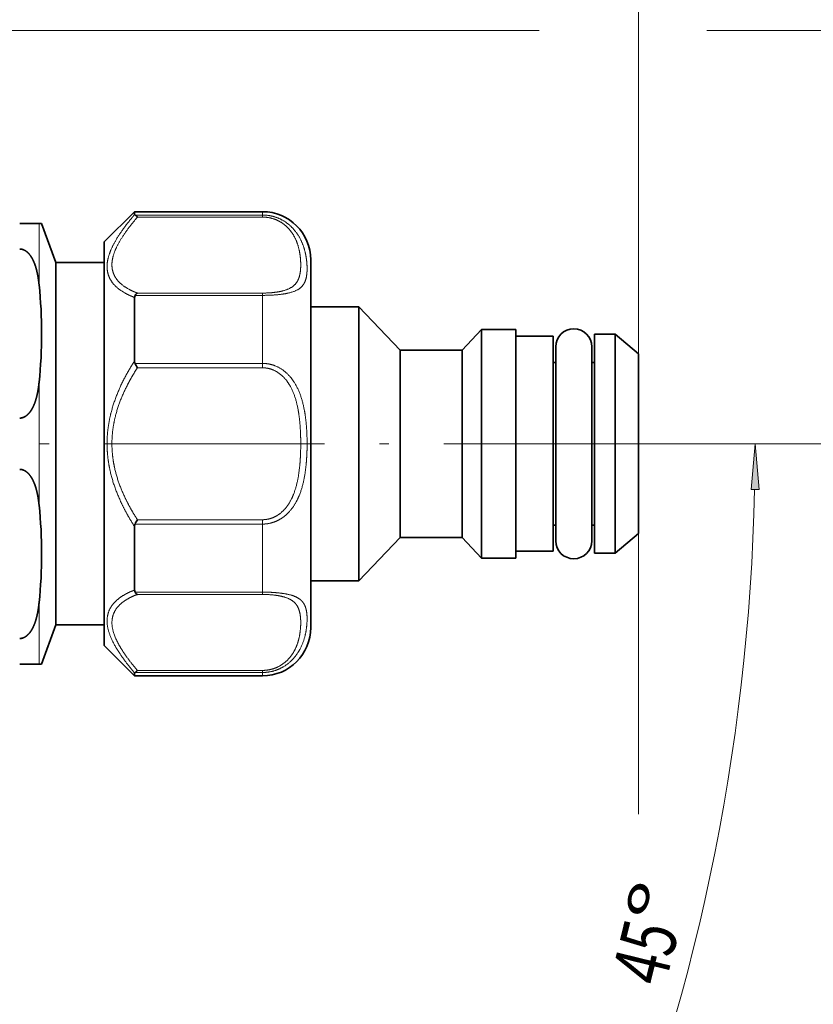
# Model space of a CAD drawing. Extents: x 0 to 424, y 0 to 297.
# Drawn here: x 282 to 325, y 197 to 251 of the extents above; entities that cross this region are included whole.
import ezdxf
from ezdxf.enums import TextEntityAlignment as Align

# ---------------------------------------------------------------- set-up
doc = ezdxf.new("R2010")
doc.units = 0
doc.linetypes.add('DASHDOT', pattern=[18.5, 12, -3, 0.5, -3])
doc.layers.get('0').update_dxf_attribs({"lineweight": 13})
doc.styles.get("Standard").update_dxf_attribs({"font": 'isocp.shx'})
doc.dimstyles.get("Standard").update_dxf_attribs({"dimtxt": 2.5, "dimasz": 2.5, "dimexe": 1.25, "dimexo": 0.625, "dimtad": 1, "dimcen": 2.5, "dimadec": 0, "dimazin": 0, "dimtfac": 1, "dimtmove": 0, "dimatfit": 0, "dimfxl": 1, "dimarcsym": 0})

# ---------------------------------------------------------------- blocks, each defined once
blk = doc.blocks.new('*D38')
at = {"color": 7, "lineweight": 13}
for p, q in [((265.310782, 251.48315), (265.310782, 271.854248)), ((315.41828, 232.682491), (315.41828, 271.854248)), ((267.801268, 270.854249), (312.927794, 270.854249))]:
    blk.add_line(p, q, dxfattribs=at)
for points in [[(267.801268, 271.072139), (265.310782, 270.854249), (267.801268, 270.63636)], [(312.927794, 270.63636), (315.41828, 270.854249), (312.927794, 271.072139)]]:
    blk.add_lwpolyline(points, close=True, dxfattribs=at)
for points in [[(267.801268, 271.072139), (265.310782, 270.854249), (267.801268, 271.072139), (267.801268, 270.63636)], [(312.927794, 270.63636), (315.41828, 270.854249), (312.927794, 270.63636), (312.927794, 271.072139)]]:
    blk.add_solid(points, dxfattribs=at)
at = {"color": 7, "lineweight": 13, "width": 0.6}
blk.add_text('67', height=3, dxfattribs=at).set_placement((287.103881, 271.854248), (290.376651, 271.854248), align=Align.FIT)
blk = doc.blocks.new('*D42')
at = {"color": 7, "lineweight": 13}
for p, q in [((148.598521, 205.515898), (148.598521, 282.027102)), ((315.41828, 232.682491), (315.41828, 282.027102)), ((151.089007, 281.0271), (312.927794, 281.0271))]:
    blk.add_line(p, q, dxfattribs=at)
for points in [[(151.089007, 281.24499), (148.598521, 281.0271), (151.089007, 280.80921)], [(312.927794, 280.80921), (315.41828, 281.0271), (312.927794, 281.24499)]]:
    blk.add_lwpolyline(points, close=True, dxfattribs=at)
for points in [[(151.089007, 281.24499), (148.598521, 281.0271), (151.089007, 281.24499), (151.089007, 280.80921)], [(312.927794, 280.80921), (315.41828, 281.0271), (312.927794, 280.80921), (312.927794, 281.24499)]]:
    blk.add_solid(points, dxfattribs=at)
at = {"color": 7, "lineweight": 13, "width": 0.6}
blk.add_text('222,5', height=3, dxfattribs=at).set_placement((224.529925, 282.027102), (232.936841, 282.027102), align=Align.FIT)
blk = doc.blocks.new('*D45')
at = {"color": 7, "lineweight": 13}
for p, q in [((316.815575, 227.789843), (322.773558, 227.789843)), ((281.077445, 154.306294), (289.038224, 146.34552))]:
    blk.add_line(p, q, dxfattribs=at)
for points in [[(321.991452, 225.299356), (321.773562, 227.789843), (321.555672, 225.299356)], [(289.938084, 148.967739), (288.331117, 147.052628), (290.246228, 148.659596)]]:
    blk.add_lwpolyline(points, close=True, dxfattribs=at)
blk.add_arc((207.593899, 227.789843), 114.179661, 316.249835, 358.750167, dxfattribs=at)
for points in [[(321.991452, 225.299356), (321.773562, 227.789843), (321.991452, 225.299356), (321.555672, 225.299356)], [(289.938084, 148.967739), (288.331117, 147.052628), (289.938084, 148.967739), (290.246228, 148.659596)]]:
    blk.add_solid(points, dxfattribs=at)
blk.add_text('%%d', height=3, rotation=76.211251, dxfattribs=at).set_placement((317.639687, 201.335211), (318.164044, 203.471812), align=Align.FIT)
at = {"color": 7, "lineweight": 13, "width": 0.6}
blk.add_text('45', height=3, rotation=76.211251, dxfattribs=at).set_placement((316.859652, 198.156763), (317.639693, 201.335211), align=Align.FIT)
blk = doc.blocks.new('*D46')
at = {"color": 7, "lineweight": 13}
for p, q in [((315.41828, 222.897195), (315.41828, 207.615753)), ((315.41828, 183.616166), (315.41828, 100.361678)), ((267.203, 116.955737), (267.203, 113.216414)), ((267.203, 105.643469), (267.203, 100.361678)), ((269.693489, 101.361674), (312.927794, 101.361674))]:
    blk.add_line(p, q, dxfattribs=at)
for points in [[(269.693489, 101.579558), (267.203, 101.361674), (269.693489, 101.14379)], [(312.927794, 101.14379), (315.41828, 101.361674), (312.927794, 101.579558)]]:
    blk.add_lwpolyline(points, close=True, dxfattribs=at)
for points in [[(269.693489, 101.579558), (267.203, 101.361674), (269.693489, 101.579558), (269.693489, 101.14379)], [(312.927794, 101.14379), (315.41828, 101.361674), (312.927794, 101.14379), (312.927794, 101.579558)]]:
    blk.add_solid(points, dxfattribs=at)
at = {"color": 7, "lineweight": 13, "width": 0.6}
blk.add_text('64,5', height=3, dxfattribs=at).set_placement((287.18336, 102.36167), (293.878897, 102.36167), align=Align.FIT)
blk = doc.blocks.new('*D49')
at = {"color": 7, "lineweight": 13}
for p, q in [((305.818284, 227.789843), (330.437346, 227.789843)), ((329.43735, 121.321223), (329.43735, 225.299356)), ((274.703, 118.830737), (330.437346, 118.830737))]:
    blk.add_line(p, q, dxfattribs=at)
for points in [[(329.655234, 225.299356), (329.43735, 227.789843), (329.219466, 225.299356)], [(329.219466, 121.321223), (329.43735, 118.830737), (329.655234, 121.321223)]]:
    blk.add_lwpolyline(points, close=True, dxfattribs=at)
for points in [[(329.655234, 225.299356), (329.43735, 227.789843), (329.655234, 225.299356), (329.219466, 225.299356)], [(329.219466, 121.321223), (329.43735, 118.830737), (329.219466, 121.321223), (329.655234, 121.321223)]]:
    blk.add_solid(points, dxfattribs=at)
at = {"color": 7, "lineweight": 13, "width": 0.6}
blk.add_text('145,5', height=3, rotation=90.000003, dxfattribs=at).set_placement((328.437354, 177.288119), (328.437354, 185.695034), align=Align.FIT)
blk = doc.blocks.new('*D50')
at = {"color": 7, "lineweight": 13}
for p, q in [((270.973282, 250.289843), (310.006987, 250.289843)), ((319.146731, 250.289843), (330.437346, 250.289843)), ((329.43735, 230.28033), (329.43735, 247.799357)), ((316.815575, 227.789843), (330.437346, 227.789843))]:
    blk.add_line(p, q, dxfattribs=at)
for points in [[(329.655234, 247.799357), (329.43735, 250.289843), (329.219466, 247.799357)], [(329.219466, 230.28033), (329.43735, 227.789843), (329.655234, 230.28033)]]:
    blk.add_lwpolyline(points, close=True, dxfattribs=at)
for points in [[(329.655234, 247.799357), (329.43735, 250.289843), (329.655234, 247.799357), (329.219466, 247.799357)], [(329.219466, 230.28033), (329.43735, 227.789843), (329.219466, 230.28033), (329.655234, 230.28033)]]:
    blk.add_solid(points, dxfattribs=at)
at = {"color": 7, "lineweight": 13, "width": 0.6}
blk.add_text('30', height=3, rotation=90.000003, dxfattribs=at).set_placement((328.437354, 237.403459), (328.437354, 240.676227), align=Align.FIT)
blk = doc.blocks.new('*D51')
at = {"color": 7, "lineweight": 13}
for p, q in [((270.973282, 250.289843), (303.739745, 250.289843)), ((323.324923, 250.289843), (339.253783, 250.289843)), ((338.253787, 121.321223), (338.253787, 247.799357)), ((274.703, 118.830737), (339.253783, 118.830737))]:
    blk.add_line(p, q, dxfattribs=at)
for points in [[(338.471671, 247.799357), (338.253787, 250.289843), (338.035903, 247.799357)], [(338.035903, 121.321223), (338.253787, 118.830737), (338.471671, 121.321223)]]:
    blk.add_lwpolyline(points, close=True, dxfattribs=at)
for points in [[(338.471671, 247.799357), (338.253787, 250.289843), (338.471671, 247.799357), (338.035903, 247.799357)], [(338.035903, 121.321223), (338.253787, 118.830737), (338.035903, 121.321223), (338.471671, 121.321223)]]:
    blk.add_solid(points, dxfattribs=at)
at = {"color": 7, "lineweight": 13, "width": 0.6}
blk.add_text('175,5', height=3, rotation=90.000003, dxfattribs=at).set_placement((337.253791, 183.980275), (337.253791, 192.38719), align=Align.FIT)
blk = doc.blocks.new('BLOCK613')
at = {"color": 7, "lineweight": 35}
for p, q in [((79.51, 14.65), (81.71, 16.85)), ((81.71, 16.638), (81.71, 16.85)), ((81.71, 16.85), (91.01, 16.85)), ((73.366, 16), (74.776, 16)), ((74.776, 16), (74.963, 16)), ((76, 13.15), (74.963, 16)), ((79.51, 12.857), (79.51, 14.65)), ((76, 11.54), (76, 13.15)), ((76, 13.15), (79.51, 13.15)), ((94.51, 11.716), (94.51, 13.35)), ((79.51, -14.65), (79.51, 12.857)), ((76, -13.15), (76, 11.54)), ((94.51, -13.35), (94.51, 11.716)), ((81.71, 6.014), (81.71, 10.625)), ((94.51, 9.95), (98.01, 9.95)), ((98.01, 8.732), (98.01, 9.95)), ((101.01, 6.8), (98.01, 9.95)), ((98.01, -9.95), (98.01, 8.732)), ((105.51, 6.8), (106.91, 8.3)), ((106.91, 7.284), (106.91, 8.3)), ((106.91, 8.3), (109.41, 8.3)), ((109.41, 7.284), (109.41, 8.3)), ((115.11, 6.977), (115.11, 7.95)), ((115.11, 7.95), (116.61, 7.95)), ((116.61, 6.977), (116.61, 7.95)), ((118.31, 6.524), (116.61, 7.95)), ((106.91, -8.3), (106.91, 7.284)), ((109.41, 7.8), (112.11, 7.8)), ((109.41, -8.3), (109.41, 7.284)), ((112.11, 6.845), (112.11, 7.8)), ((101.01, 5.968), (101.01, 6.8)), ((101.01, 6.8), (105.51, 6.8)), ((105.51, 5.968), (105.51, 6.8)), ((112.11, -7.8), (112.11, 6.845)), ((112.3, 7.04), (112.3, -6.178)), ((114.92, 7.04), (114.92, -6.178)), ((115.11, -7.95), (115.11, 6.977)), ((116.61, -7.95), (116.61, 6.977)), ((118.31, 5.725), (118.31, 6.524)), ((101.01, -6.8), (101.01, 5.968)), ((105.51, -6.8), (105.51, 5.968)), ((112.11, 5.9), (112.3, 5.9)), ((114.92, 6.178), (114.92, 5.9)), ((114.92, 5.9), (115.11, 5.9)), ((118.31, -6.524), (118.31, 5.725)), ((81.71, -10.625), (81.71, -6.014)), ((112.11, -5.9), (112.3, -5.9)), ((112.3, -6.178), (112.3, -7.04)), ((114.92, -5.9), (114.92, -7.04)), ((114.92, -5.9), (115.11, -5.9)), ((101.01, -6.8), (98.01, -9.95)), ((101.01, -6.8), (105.51, -6.8)), ((105.51, -6.8), (106.91, -8.3)), ((118.31, -6.524), (116.61, -7.95)), ((109.41, -7.8), (112.11, -7.8)), ((106.91, -8.3), (109.41, -8.3)), ((115.11, -7.95), (116.61, -7.95)), ((94.51, -9.95), (98.01, -9.95)), ((76, -13.15), (74.963, -16)), ((76, -13.15), (79.51, -13.15)), ((79.51, -14.65), (81.71, -16.85)), ((73.366, -16), (74.776, -16)), ((74.963, -16), (74.776, -16)), ((81.71, -16.85), (81.71, -16.638)), ((81.71, -16.85), (91.01, -16.85))]:
    blk.add_line(p, q, dxfattribs=at)
at = {"color": 7, "lineweight": 13}
for p, q in [((91.01, 16.607), (81.747, 16.607)), ((91.01, 16.456), (81.917, 16.456)), ((91.01, 16.607), (91.01, 16.85)), ((91.01, 16.456), (91.01, 16.607)), ((74.776, 16), (74.776, 14.492)), ((74.776, 11.537), (74.776, 14.492)), ((81.747, 10.774), (91.01, 10.774)), ((81.917, 10.941), (91.01, 10.941)), ((91.01, 10.941), (91.01, 10.774)), ((91.01, 5.832), (91.01, 10.774)), ((81.747, 5.832), (91.01, 5.832)), ((91.01, 5.832), (91.01, 5.514)), ((81.917, 5.514), (91.01, 5.514)), ((74.776, -4.463), (74.776, 4.463)), ((91.01, -5.514), (81.917, -5.514)), ((91.01, -5.832), (91.01, -5.514)), ((91.01, -5.832), (81.747, -5.832)), ((91.01, -10.774), (91.01, -5.832)), ((81.747, -10.774), (91.01, -10.774)), ((81.917, -10.941), (91.01, -10.941)), ((91.01, -10.774), (91.01, -10.941)), ((74.776, -16), (74.776, -11.537)), ((91.01, -16.607), (81.747, -16.607)), ((91.01, -16.456), (81.917, -16.456)), ((91.01, -16.607), (91.01, -16.456)), ((91.01, -16.85), (91.01, -16.607))]:
    blk.add_line(p, q, dxfattribs=at)
at = {"color": 7, "lineweight": 35}
for centre, radius, start, end in [((91.01, 13.35), 3.5, 0, 90), ((41.378, 8), 33.585, 353.95477, 6.04523), ((82.006, 10.632), 0.295, 151.26127, 181.50062), ((113.61, 7.04), 1.31, 0, 180), ((82.132, 6.004), 0.422, 178.62376, 203.93263), ((85.403, 7.586), 4.055, 205.62407, 210.72565), ((41.378, -8), 33.585, 353.95477, 6.04523), ((85.392, -7.58), 4.042, 149.26826, 154.38539), ((82.132, -6.004), 0.422, 156.0681, 181.37736), ((113.61, -7.04), 1.31, 180, 360), ((82.006, -10.632), 0.295, 178.49967, 208.73857), ((91.01, -13.35), 3.5, 270, 360)]:
    blk.add_arc(centre, radius, start, end, dxfattribs=at)
for centre, major_axis, ratio, start_param, end_param in [((82.081, 16.659), (0.371, 0.022), 0.208875, 3.129375, 3.578202), ((82.081, -16.659), (0.371, -0.022), 0.208823, 2.705104, 3.153813)]:
    blk.add_ellipse(centre, major_axis=major_axis, ratio=ratio, start_param=start_param, end_param=end_param, dxfattribs=at)
at = {"color": 7, "lineweight": 13}
for points, knots in [([(79.721, 13.041), (79.766, 13.62), (79.991, 14.251), (80.379, 14.913), (80.906, 15.653), (81.509, 16.397), (81.575, 16.477), (81.642, 16.558), (81.71, 16.638)], [0, 0, 0, 0, 0, 0, 8.519595, 8.519595, 8.519595, 9.551353, 9.551353, 9.551353, 9.551353, 9.551353, 9.551353]), ([(80.074, 13.16), (80.122, 13.745), (80.373, 14.392), (80.808, 15.077), (81.328, 15.76), (81.91, 16.447), (81.912, 16.45), (81.915, 16.453), (81.917, 16.456)], [0, 0, 0, 0, 0, 0, 9.005462, 9.005462, 9.005462, 9.041988, 9.041988, 9.041988, 9.041988, 9.041988, 9.041988]), ([(94.239, 12.9), (94.225, 13.277), (94.173, 13.687), (94.08, 14.13), (93.848, 14.787), (93.418, 15.411), (93.271, 15.591), (92.836, 16.03), (92.271, 16.371), (91.88, 16.523), (91.456, 16.603), (91.03, 16.607), (91.023, 16.607), (91.017, 16.607), (91.01, 16.607)], [0, 0, 0, 0, 0, 0, 5.148214, 5.148214, 5.148214, 7.335168, 7.335168, 7.335168, 10.799769, 10.799769, 10.799769, 10.854797, 10.854797, 10.854797, 10.854797, 10.854797, 10.854797]), ([(93.778, 13.16), (93.766, 13.515), (93.722, 13.893), (93.643, 14.295), (93.445, 14.88), (93.072, 15.43), (92.944, 15.587), (92.572, 15.965), (92.085, 16.257), (91.749, 16.387), (91.385, 16.454), (91.021, 16.456), (91.017, 16.456), (91.014, 16.456), (91.01, 16.456)], [0, 0, 0, 0, 0, 0, 5.065557, 5.065557, 5.065557, 7.178585, 7.178585, 7.178585, 10.482941, 10.482941, 10.482941, 10.516852, 10.516852, 10.516852, 10.516852, 10.516852, 10.516852]), ([(79.721, 13.041), (79.683, 12.559), (79.771, 12.113), (79.995, 11.724), (80.463, 11.251), (81.084, 10.892), (81.284, 10.793), (81.493, 10.704), (81.71, 10.625)], [0, 0, 0, 0, 0, 0, 7.110132, 7.110132, 7.110132, 10.187008, 10.187008, 10.187008, 10.187008, 10.187008, 10.187008]), ([(80.074, 13.16), (80.038, 12.718), (80.117, 12.312), (80.322, 11.956), (80.754, 11.522), (81.332, 11.19), (81.518, 11.099), (81.714, 11.016), (81.917, 10.941)], [0, 0, 0, 0, 0, 0, 6.790447, 6.790447, 6.790447, 9.73308, 9.73308, 9.73308, 9.73308, 9.73308, 9.73308]), ([(91.01, 10.941), (91.403, 10.941), (91.796, 10.965), (92.168, 11.012), (92.886, 11.178), (93.342, 11.475), (93.505, 11.677), (93.692, 12.066), (93.764, 12.523), (93.781, 12.726), (93.785, 12.938), (93.778, 13.16)], [0, 0, 0, 0, 0, 0, 3.601304, 3.601304, 3.601304, 7.967449, 7.967449, 7.967449, 11.123937, 11.123937, 11.123937, 11.123937, 11.123937, 11.123937]), ([(91.01, 10.774), (91.465, 10.774), (91.92, 10.793), (92.357, 10.831), (93.19, 10.969), (93.733, 11.237), (93.924, 11.422), (94.14, 11.793), (94.224, 12.25), (94.243, 12.454), (94.248, 12.671), (94.239, 12.9)], [0, 0, 0, 0, 0, 0, 3.760792, 3.760792, 3.760792, 8.174747, 8.174747, 8.174747, 11.304744, 11.304744, 11.304744, 11.304744, 11.304744, 11.304744]), ([(79.714, 0), (79.714, 0.768), (79.798, 1.536), (79.967, 2.292), (80.366, 3.52), (80.925, 4.683), (81.17, 5.139), (81.433, 5.582), (81.71, 6.014)], [0, 0, 0, 0, 0, 0, 6.683521, 6.683521, 6.683521, 11.138536, 11.138536, 11.138536, 11.138536, 11.138536, 11.138536]), ([(91.01, 5.832), (91.311, 5.832), (91.611, 5.786), (91.901, 5.693), (92.578, 5.359), (93.111, 4.816), (93.366, 4.438), (93.834, 3.504), (94.07, 2.478), (94.153, 1.887), (94.216, 1.155), (94.238, 0.421), (94.241, 0.281), (94.243, 0.14), (94.243, 0)], [0, 0, 0, 0, 0, 0, 2.484825, 2.484825, 2.484825, 6.196657, 6.196657, 6.196657, 11.11524, 11.11524, 11.11524, 12.279677, 12.279677, 12.279677, 12.279677, 12.279677, 12.279677]), ([(80.067, 0), (80.067, 0.7), (80.145, 1.399), (80.3, 2.089), (80.668, 3.214), (81.185, 4.284), (81.413, 4.704), (81.658, 5.114), (81.917, 5.514)], [0, 0, 0, 0, 0, 0, 6.300903, 6.300903, 6.300903, 10.519168, 10.519168, 10.519168, 10.519168, 10.519168, 10.519168]), ([(91.01, 5.514), (91.268, 5.514), (91.525, 5.471), (91.774, 5.386), (92.355, 5.077), (92.81, 4.576), (93.028, 4.226), (93.43, 3.351), (93.631, 2.386), (93.703, 1.823), (93.758, 1.12), (93.777, 0.415), (93.78, 0.277), (93.781, 0.138), (93.781, 0)], [0, 0, 0, 0, 0, 0, 2.362182, 2.362182, 2.362182, 5.936146, 5.936146, 5.936146, 10.758157, 10.758157, 10.758157, 11.935507, 11.935507, 11.935507, 11.935507, 11.935507, 11.935507]), ([(81.917, -5.514), (81.593, -5.014), (81.292, -4.498), (81.017, -3.967), (80.54, -2.879), (80.228, -1.741), (80.121, -1.165), (80.067, -0.582), (80.067, 0)], [0, 0, 0, 0, 0, 0, 5.27494, 5.27494, 5.27494, 10.518653, 10.518653, 10.518653, 10.518653, 10.518653, 10.518653]), ([(94.243, 0), (94.243, -0.593), (94.218, -1.186), (94.168, -1.778), (94.016, -2.812), (93.684, -3.799), (93.498, -4.21), (93.095, -4.847), (92.533, -5.341), (92.281, -5.509), (91.877, -5.702), (91.443, -5.8), (91.299, -5.822), (91.154, -5.832), (91.01, -5.832)], [0, 0, 0, 0, 0, 0, 4.915439, 4.915439, 4.915439, 8.608082, 8.608082, 8.608082, 11.086794, 11.086794, 11.086794, 12.280147, 12.280147, 12.280147, 12.280147, 12.280147, 12.280147]), ([(93.781, 0), (93.781, -0.569), (93.76, -1.139), (93.717, -1.706), (93.588, -2.69), (93.302, -3.624), (93.143, -4.01), (92.798, -4.605), (92.312, -5.065), (92.095, -5.22), (91.749, -5.396), (91.376, -5.485), (91.254, -5.505), (91.132, -5.514), (91.01, -5.514)], [0, 0, 0, 0, 0, 0, 4.841569, 4.841569, 4.841569, 8.439746, 8.439746, 8.439746, 10.818525, 10.818525, 10.818525, 11.937543, 11.937543, 11.937543, 11.937543, 11.937543, 11.937543]), ([(81.71, -6.014), (81.363, -5.473), (81.039, -4.916), (80.744, -4.34), (80.228, -3.155), (79.889, -1.912), (79.772, -1.279), (79.714, -0.639), (79.714, 0)], [0, 0, 0, 0, 0, 0, 5.573529, 5.573529, 5.573529, 11.138341, 11.138341, 11.138341, 11.138341, 11.138341, 11.138341]), ([(81.71, -16.638), (81.301, -16.152), (80.92, -15.666), (80.574, -15.181), (80.099, -14.397), (79.819, -13.648), (79.745, -13.364), (79.658, -12.69), (79.811, -12.093), (79.988, -11.776), (80.396, -11.316), (80.953, -10.959), (81.192, -10.833), (81.445, -10.722), (81.71, -10.625)], [0, 0, 0, 0, 0, 0, 6.238377, 6.238377, 6.238377, 10.204233, 10.204233, 10.204233, 15.990524, 15.990524, 15.990524, 19.749284, 19.749284, 19.749284, 19.749284, 19.749284, 19.749284]), ([(81.917, -16.456), (81.535, -16.005), (81.18, -15.557), (80.859, -15.109), (80.253, -14.115), (79.995, -13.189), (79.995, -12.713), (80.261, -11.985), (80.882, -11.44), (81.194, -11.244), (81.542, -11.079), (81.917, -10.941)], [0, 0, 0, 0, 0, 0, 5.924218, 5.924218, 5.924218, 13.390793, 13.390793, 13.390793, 18.814181, 18.814181, 18.814181, 18.814181, 18.814181, 18.814181]), ([(91.01, -10.774), (91.543, -10.774), (92.076, -10.8), (92.578, -10.853), (93.238, -10.996), (93.673, -11.237), (93.803, -11.339), (94.055, -11.618), (94.177, -11.964), (94.219, -12.189), (94.274, -12.807), (94.201, -13.542), (94.115, -14.03), (93.874, -14.76), (93.392, -15.449), (93.225, -15.646), (92.77, -16.081), (92.185, -16.405), (91.808, -16.539), (91.409, -16.607), (91.01, -16.607)], [0, 0, 0, 0, 0, 0, 4.407998, 4.407998, 4.407998, 7.004929, 7.004929, 7.004929, 10.738199, 10.738199, 10.738199, 16.45336, 16.45336, 16.45336, 18.856257, 18.856257, 18.856257, 22.155048, 22.155048, 22.155048, 22.155048, 22.155048, 22.155048]), ([(91.01, -10.941), (91.475, -10.941), (91.94, -10.975), (92.367, -11.04), (92.986, -11.229), (93.367, -11.531), (93.488, -11.681), (93.745, -12.155), (93.801, -12.74), (93.802, -13.162), (93.751, -13.829), (93.544, -14.54), (93.458, -14.77), (93.252, -15.193), (92.946, -15.59), (92.782, -15.762), (92.383, -16.093), (91.888, -16.326), (91.604, -16.412), (91.307, -16.456), (91.01, -16.456)], [0, 0, 0, 0, 0, 0, 4.263876, 4.263876, 4.263876, 7.525224, 7.525224, 7.525224, 13.628783, 13.628783, 13.628783, 16.503069, 16.503069, 16.503069, 18.928859, 18.928859, 18.928859, 21.649608, 21.649608, 21.649608, 21.649608, 21.649608, 21.649608])]:
    blk.add_open_spline(points, degree=5, knots=knots, dxfattribs=at)
at = {"color": 7, "lineweight": 35}
for points in [[(81.917, 16.456), (81.883, 16.5), (81.848, 16.539), (81.812, 16.571), (81.778, 16.595), (81.747, 16.607)], [(81.917, -16.456), (81.883, -16.5), (81.848, -16.538), (81.812, -16.571), (81.778, -16.595), (81.747, -16.607)]]:
    blk.add_open_spline(points, degree=5, dxfattribs=at)
for points, knots in [([(73.366, 14.139), (73.443, 14.139), (73.519, 14.129), (73.592, 14.108), (73.744, 14.045), (73.875, 13.953), (73.94, 13.896), (74.076, 13.758), (74.187, 13.603), (74.244, 13.513), (74.36, 13.299), (74.452, 13.075), (74.498, 12.947), (74.608, 12.592), (74.684, 12.23), (74.722, 11.999), (74.752, 11.768), (74.776, 11.537)], [0, 0, 0, 0, 0, 0, 0.538464, 0.538464, 0.538464, 1.17275, 1.17275, 1.17275, 1.989217, 1.989217, 1.989217, 3.058449, 3.058449, 3.058449, 4.926621, 4.926621, 4.926621, 4.926621, 4.926621, 4.926621]), ([(81.917, 10.941), (81.903, 10.936), (81.889, 10.929), (81.875, 10.92), (81.847, 10.9), (81.819, 10.873), (81.806, 10.859), (81.785, 10.833), (81.766, 10.805), (81.759, 10.795), (81.753, 10.785), (81.747, 10.774)], [0, 0, 0, 0, 0, 0, 0.2307032, 0.2307032, 0.2307032, 0.4783518, 0.4783518, 0.4783518, 0.6057173, 0.6057173, 0.6057173, 0.6057173, 0.6057173, 0.6057173]), ([(73.366, 1.861), (73.443, 1.861), (73.519, 1.871), (73.592, 1.892), (73.744, 1.955), (73.875, 2.047), (73.94, 2.104), (74.076, 2.242), (74.187, 2.397), (74.244, 2.487), (74.36, 2.701), (74.452, 2.925), (74.498, 3.053), (74.608, 3.408), (74.684, 3.77), (74.722, 4.001), (74.752, 4.232), (74.776, 4.463)], [0, 0, 0, 0, 0, 0, 0.538464, 0.538464, 0.538464, 1.17275, 1.17275, 1.17275, 1.989217, 1.989217, 1.989217, 3.058449, 3.058449, 3.058449, 4.926621, 4.926621, 4.926621, 4.926621, 4.926621, 4.926621]), ([(73.366, -1.861), (73.443, -1.861), (73.519, -1.871), (73.592, -1.892), (73.744, -1.955), (73.875, -2.047), (73.94, -2.104), (74.076, -2.242), (74.187, -2.397), (74.244, -2.487), (74.36, -2.701), (74.452, -2.925), (74.498, -3.053), (74.608, -3.408), (74.684, -3.77), (74.722, -4.001), (74.752, -4.232), (74.776, -4.463)], [0, 0, 0, 0, 0, 0, 0.538464, 0.538464, 0.538464, 1.17275, 1.17275, 1.17275, 1.989217, 1.989217, 1.989217, 3.058449, 3.058449, 3.058449, 4.926621, 4.926621, 4.926621, 4.926621, 4.926621, 4.926621]), ([(81.917, -10.941), (81.903, -10.936), (81.889, -10.929), (81.875, -10.92), (81.847, -10.9), (81.819, -10.873), (81.806, -10.859), (81.785, -10.833), (81.766, -10.805), (81.759, -10.795), (81.753, -10.785), (81.747, -10.774)], [0, 0, 0, 0, 0, 0, 0.2306773, 0.2306773, 0.2306773, 0.4782642, 0.4782642, 0.4782642, 0.6056215, 0.6056215, 0.6056215, 0.6056215, 0.6056215, 0.6056215]), ([(73.366, -14.139), (73.443, -14.139), (73.519, -14.129), (73.592, -14.108), (73.744, -14.045), (73.875, -13.953), (73.94, -13.896), (74.076, -13.758), (74.187, -13.603), (74.244, -13.513), (74.36, -13.299), (74.452, -13.075), (74.498, -12.947), (74.608, -12.592), (74.684, -12.23), (74.722, -11.999), (74.752, -11.768), (74.776, -11.537)], [0, 0, 0, 0, 0, 0, 0.538464, 0.538464, 0.538464, 1.17275, 1.17275, 1.17275, 1.989217, 1.989217, 1.989217, 3.058449, 3.058449, 3.058449, 4.926621, 4.926621, 4.926621, 4.926621, 4.926621, 4.926621])]:
    blk.add_open_spline(points, degree=5, knots=knots, dxfattribs=at)

msp = doc.modelspace()

# ---------------------------------------------------------------- linework, layer by layer
at = {"color": 7, "linetype": 'DASHDOT', "lineweight": 13}
msp.add_line((316.815575, 227.789843), (232.642359, 227.789843), dxfattribs=at)

# ---------------------------------------------------------------- block references
at = {"lineweight": 0, "xscale": 0.75, "yscale": 0.75, "zscale": 0.75}
msp.add_blockref('BLOCK613', (226.685782, 227.789843), dxfattribs=at)

# ---------------------------------------------------------------- dimensions: what is measured, and where the dimension line sits
at = {"color": 0, "lineweight": 0}
for base, p1, p2, angle, picture, middle in [((148.59852, 281.0271), (315.418282, 232.682491), (148.59852, 205.515898), 179.999046, '*D42', (228.733383, 281.0271)), ((315.418282, 270.854249), (265.310782, 251.483151), (315.418282, 232.682491), 359.998092, '*D38', (288.740266, 270.854249)), ((329.43735, 227.789843), (270.973282, 250.289843), (316.815575, 227.789843), 269.998569, '*D50', (329.43735, 239.039843)), ((338.253787, 250.289843), (274.703001, 118.830741), (270.973282, 250.289843), 89.999523, '*D51', (338.253787, 188.183732)), ((329.43735, 118.830741), (305.818282, 227.789843), (274.703001, 118.830741), 269.998569, '*D49', (329.43735, 181.491577)), ((267.203001, 101.361674), (315.418282, 222.897195), (267.203001, 116.955741), 179.999046, '*D46', (290.531129, 101.361674))]:
    dim = msp.add_linear_dim(base=base, p1=p1, p2=p2, angle=angle, dimstyle='STANDARD', override={"dimlfac": 1.333333}, dxfattribs=at)
    dim.commit()
    dim.dimension.update_dxf_attribs({"geometry": picture, "text_midpoint": middle, "dimtype": 160, "oblique_angle": 89.999523})
dim = msp.add_angular_dim_2l(base=(306.47639, 170.700011), line1=((207.593899, 227.789843), (281.077447, 154.306296)), line2=((207.593899, 227.789843), (316.815575, 227.789843)), dimstyle='STANDARD', dxfattribs=at)
dim.commit()
dim.dimension.update_dxf_attribs({"geometry": '*D45', "text_midpoint": (318.483031, 200.575944), "dimtype": 162})

doc.saveas('drawing.dxf')
